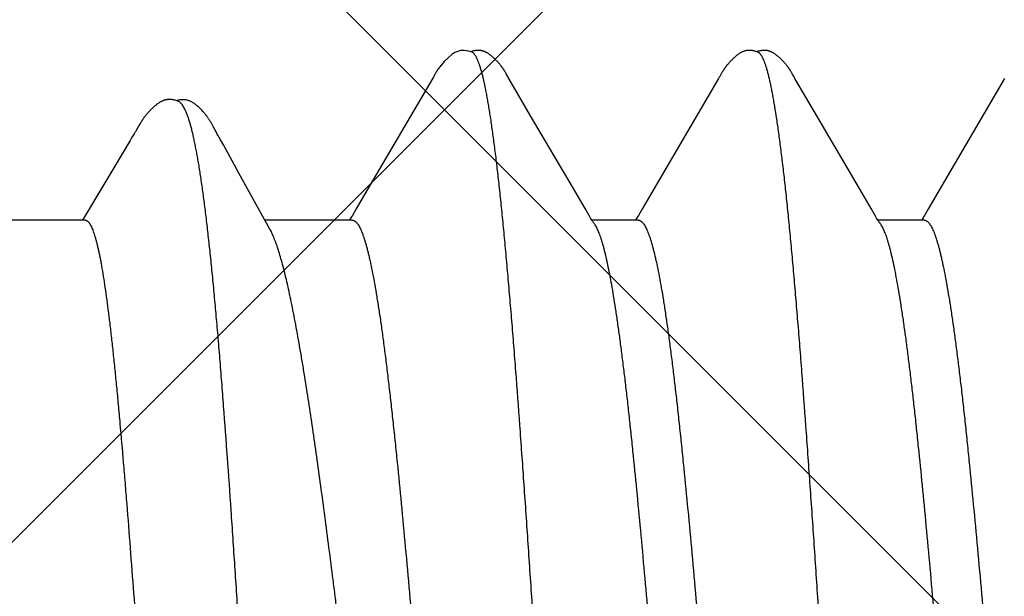
# Model space of a CAD drawing. Units: inches. Extents: x 95.5 to 112.5, y 44.6 to 54.
# Drawn here: x 108 to 108.2, y 48.7 to 48.8 of the extents above; entities that cross this region are included whole.
import ezdxf

# ---------------------------------------------------------------- set-up
doc = ezdxf.new("R2010")
doc.units = ezdxf.units.IN
doc.header["$MEASUREMENT"] = 0
for name, color, linetype, lineweight in [('DIMENSION', 9, 'Continuous', 0), ('HATCH', 8, 'Continuous', 0), ('SCREW', 9, 'Continuous', 0)]:
    doc.layers.add(name, color=color, linetype=linetype, lineweight=lineweight)
doc.layers.add('Fastener', color=9, linetype='Continuous')
doc.styles.add('BORDER', font='GOTHIC.TTF')
doc.dimstyles.new('aprop', dxfattribs={"dimtxt": 0.1, "dimasz": 0.09, "dimexe": 0.0625, "dimexo": 0.0625, "dimgap": 0.062, "dimtad": 1, "dimdec": 4, "dimzin": 3, "dimdsep": 46, "dimlunit": 4, "dimtxsty": 'BORDER', "dimblk": 'ARCHTICK', "dimcen": 0.09, "dimclrd": 256, "dimclre": 256, "dimclrt": 256, "dimazin": 0, "dimtfac": 1, "dimtdec": 4, "dimtix": 1, "dimtmove": 2, "dimatfit": 2, "dimldrblk": 'ARCHTICK', "dimfxl": 1, "dimfrac": 2, "dimtolj": 1, "dimtzin": 0, "dimlwd": -1, "dimlwe": -1, "dimarcsym": 0})

# ---------------------------------------------------------------- blocks, each defined once
blk = doc.blocks.new('0.25-14 x 1.125 HWH Steel Fastener')
at = {"layer": 'Fastener', "linetype": 'Continuous'}
for p, q in [((0.61998, -0.09271), (0.62542, -0.10253)), ((0.5056, -0.0943), (0.5137, -0.0943)), ((0.50582, -0.09471), (0.50593, -0.09453)), ((0.50593, -0.09453), (0.50603, -0.09437)), ((0.50603, -0.09437), (0.50608, -0.0943)), ((0.51329, -0.09372), (0.51334, -0.09377)), ((0.51334, -0.09377), (0.51343, -0.0939)), ((0.51343, -0.0939), (0.51352, -0.09403)), ((0.51352, -0.09403), (0.51362, -0.09417)), ((0.51362, -0.09417), (0.51372, -0.09432)), ((0.51372, -0.09432), (0.51382, -0.09449)), ((0.51382, -0.09449), (0.51393, -0.09467)), ((0.51393, -0.09467), (0.51406, -0.09488)), ((0.5556, -0.0943), (0.5637, -0.0943)), ((0.55583, -0.0947), (0.55594, -0.09452)), ((0.55594, -0.09452), (0.55604, -0.09437)), ((0.55604, -0.09437), (0.55608, -0.0943)), ((0.5633, -0.09372), (0.56334, -0.09377)), ((0.56334, -0.09377), (0.56343, -0.0939)), ((0.56343, -0.0939), (0.56352, -0.09403)), ((0.56352, -0.09403), (0.56362, -0.09417)), ((0.56362, -0.09417), (0.56372, -0.09432)), ((0.56372, -0.09432), (0.56382, -0.09448)), ((0.56382, -0.09448), (0.56393, -0.09466)), ((0.56393, -0.09466), (0.56406, -0.09487)), ((0.6056, -0.0943), (0.62086, -0.0943)), ((0.60583, -0.09469), (0.60594, -0.09452)), ((0.60594, -0.09452), (0.60604, -0.09436)), ((0.60604, -0.09436), (0.60608, -0.0943)), ((0.64442, -0.10824), (0.65276, -0.0943)), ((0.6523, -0.0943), (0.67988, -0.0943)), ((0.5038, -0.09815), (0.50487, -0.09634)), ((0.50487, -0.09634), (0.50557, -0.09513)), ((0.50557, -0.09513), (0.50571, -0.0949)), ((0.50571, -0.0949), (0.50582, -0.09471)), ((0.51406, -0.09488), (0.51421, -0.09513)), ((0.51421, -0.09513), (0.51491, -0.09634)), ((0.51491, -0.09634), (0.51695, -0.09981)), ((0.55381, -0.09813), (0.55488, -0.09633)), ((0.55488, -0.09633), (0.55558, -0.09512)), ((0.55558, -0.09512), (0.55571, -0.09489)), ((0.55571, -0.09489), (0.55583, -0.0947)), ((0.56406, -0.09487), (0.56421, -0.09512)), ((0.56421, -0.09512), (0.56491, -0.09634)), ((0.56491, -0.09634), (0.56695, -0.09981)), ((0.60361, -0.09848), (0.60489, -0.0963)), ((0.60489, -0.0963), (0.60558, -0.09511)), ((0.60558, -0.09511), (0.60572, -0.09488)), ((0.60572, -0.09488), (0.60583, -0.09469)), ((0.49155, -0.11908), (0.5038, -0.09815)), ((0.51695, -0.09981), (0.52441, -0.11256)), ((0.54155, -0.11907), (0.55381, -0.09813)), ((0.56695, -0.09981), (0.57441, -0.11256)), ((0.59152, -0.11913), (0.60361, -0.09848)), ((0.62542, -0.10253), (0.62813, -0.10744)), ((0.62813, -0.10744), (0.6283, -0.10776)), ((0.6283, -0.10776), (0.62863, -0.10835)), ((0.62863, -0.10835), (0.62908, -0.10913)), ((0.64417, -0.10867), (0.64442, -0.10824)), ((0.62908, -0.10913), (0.62919, -0.10933)), ((0.62919, -0.10933), (0.62927, -0.10949)), ((0.62927, -0.10949), (0.62934, -0.10961)), ((0.62934, -0.10961), (0.62941, -0.10974)), ((0.62941, -0.10974), (0.62958, -0.11005)), ((0.62958, -0.11005), (0.62986, -0.11058)), ((0.64301, -0.11061), (0.64337, -0.10998)), ((0.64337, -0.10998), (0.64344, -0.10986)), ((0.64344, -0.10986), (0.6435, -0.10975)), ((0.6435, -0.10975), (0.64359, -0.10961)), ((0.64359, -0.10961), (0.64372, -0.10939)), ((0.64372, -0.10939), (0.64417, -0.10867)), ((0.62986, -0.11058), (0.63002, -0.11089)), ((0.63002, -0.11089), (0.6301, -0.11103)), ((0.6301, -0.11103), (0.63017, -0.11114)), ((0.63017, -0.11114), (0.63022, -0.11125)), ((0.63022, -0.11125), (0.63028, -0.11134)), ((0.63028, -0.11134), (0.63033, -0.11144)), ((0.63033, -0.11144), (0.63038, -0.11152)), ((0.63038, -0.11152), (0.63043, -0.11161)), ((0.63043, -0.11161), (0.63048, -0.11169)), ((0.63048, -0.11169), (0.63054, -0.11177)), ((0.63054, -0.11177), (0.63059, -0.11186)), ((0.63059, -0.11186), (0.63065, -0.11195)), ((0.64222, -0.11191), (0.64226, -0.11185)), ((0.64226, -0.11185), (0.6423, -0.11179)), ((0.6423, -0.11179), (0.64234, -0.11173)), ((0.64234, -0.11173), (0.64238, -0.11166)), ((0.64238, -0.11166), (0.64243, -0.1116)), ((0.64243, -0.1116), (0.64247, -0.11153)), ((0.64247, -0.11153), (0.64251, -0.11146)), ((0.64251, -0.11146), (0.64255, -0.11139)), ((0.64255, -0.11139), (0.6426, -0.11132)), ((0.6426, -0.11132), (0.64264, -0.11125)), ((0.64264, -0.11125), (0.64269, -0.11117)), ((0.64269, -0.11117), (0.64279, -0.111)), ((0.64279, -0.111), (0.6429, -0.11082)), ((0.6429, -0.11082), (0.64301, -0.11061)), ((0.52441, -0.11256), (0.52822, -0.11909)), ((0.57441, -0.11256), (0.57822, -0.11909)), ((0.63065, -0.11195), (0.63071, -0.11203)), ((0.63071, -0.11203), (0.63077, -0.11213)), ((0.63077, -0.11213), (0.63083, -0.11222)), ((0.63083, -0.11222), (0.6309, -0.11231)), ((0.6309, -0.11231), (0.63097, -0.11241)), ((0.63097, -0.11241), (0.63104, -0.11251)), ((0.63104, -0.11251), (0.63112, -0.11261)), ((0.63112, -0.11261), (0.6312, -0.11272)), ((0.6312, -0.11272), (0.63129, -0.11283)), ((0.63129, -0.11283), (0.63138, -0.11294)), ((0.63138, -0.11294), (0.63148, -0.11305)), ((0.63148, -0.11305), (0.63159, -0.11318)), ((0.63159, -0.11318), (0.63171, -0.11331)), ((0.63171, -0.11331), (0.63183, -0.11344)), ((0.63183, -0.11344), (0.63197, -0.11359)), ((0.63197, -0.11359), (0.63213, -0.11375)), ((0.64079, -0.11362), (0.64089, -0.11352)), ((0.64089, -0.11352), (0.64099, -0.11342)), ((0.64099, -0.11342), (0.64108, -0.11332)), ((0.64108, -0.11332), (0.64117, -0.11323)), ((0.64117, -0.11323), (0.64125, -0.11314)), ((0.64125, -0.11314), (0.64133, -0.11305)), ((0.64133, -0.11305), (0.6414, -0.11296)), ((0.6414, -0.11296), (0.64148, -0.11288)), ((0.64148, -0.11288), (0.64154, -0.1128)), ((0.64154, -0.1128), (0.64161, -0.11272)), ((0.64161, -0.11272), (0.64167, -0.11265)), ((0.64167, -0.11265), (0.64173, -0.11257)), ((0.64173, -0.11257), (0.64179, -0.1125)), ((0.64179, -0.1125), (0.64184, -0.11243)), ((0.64184, -0.11243), (0.6419, -0.11236)), ((0.6419, -0.11236), (0.64195, -0.11229)), ((0.64195, -0.11229), (0.642, -0.11222)), ((0.642, -0.11222), (0.64204, -0.11216)), ((0.64204, -0.11216), (0.64209, -0.1121)), ((0.64209, -0.1121), (0.64213, -0.11203)), ((0.64213, -0.11203), (0.64218, -0.11197)), ((0.64218, -0.11197), (0.64222, -0.11191)), ((0.63213, -0.11375), (0.63231, -0.11391)), ((0.63231, -0.11391), (0.63249, -0.11409)), ((0.63249, -0.11409), (0.63266, -0.11424)), ((0.63266, -0.11424), (0.63281, -0.11436)), ((0.63281, -0.11436), (0.63294, -0.11448)), ((0.63294, -0.11448), (0.63307, -0.11458)), ((0.63307, -0.11458), (0.6332, -0.11467)), ((0.6332, -0.11467), (0.63332, -0.11475)), ((0.63332, -0.11475), (0.63345, -0.11483)), ((0.63345, -0.11483), (0.63357, -0.11491)), ((0.63357, -0.11491), (0.63369, -0.11497)), ((0.63369, -0.11497), (0.6338, -0.11503)), ((0.6338, -0.11503), (0.63392, -0.11509)), ((0.63392, -0.11509), (0.63404, -0.11514)), ((0.63404, -0.11514), (0.63416, -0.11518)), ((0.63416, -0.11518), (0.63428, -0.11522)), ((0.63428, -0.11522), (0.63441, -0.11526)), ((0.63441, -0.11526), (0.63454, -0.11529)), ((0.63454, -0.11529), (0.63468, -0.11532)), ((0.63468, -0.11532), (0.63483, -0.11533)), ((0.63548, -0.11534), (0.63566, -0.11532)), ((0.63566, -0.11532), (0.63584, -0.11529)), ((0.63584, -0.11529), (0.63602, -0.11525)), ((0.63595, -0.11503), (0.63605, -0.11508)), ((0.63602, -0.11525), (0.6362, -0.1152)), ((0.63605, -0.11508), (0.63617, -0.11512)), ((0.63617, -0.11512), (0.63629, -0.11517)), ((0.6362, -0.1152), (0.6363, -0.11517)), ((0.63629, -0.11517), (0.63641, -0.11521)), ((0.63641, -0.11521), (0.63653, -0.11525)), ((0.63653, -0.11525), (0.63665, -0.11528)), ((0.63665, -0.11528), (0.63678, -0.11531)), ((0.63678, -0.11531), (0.6369, -0.11533)), ((0.63812, -0.11533), (0.63822, -0.11532)), ((0.63822, -0.11532), (0.6383, -0.11529)), ((0.6383, -0.11529), (0.63839, -0.11527)), ((0.63839, -0.11527), (0.63847, -0.11525)), ((0.63847, -0.11525), (0.63856, -0.11522)), ((0.63856, -0.11522), (0.63864, -0.11519)), ((0.63864, -0.11519), (0.63872, -0.11515)), ((0.63872, -0.11515), (0.6388, -0.11512)), ((0.6388, -0.11512), (0.63889, -0.11508)), ((0.63889, -0.11508), (0.63897, -0.11504)), ((0.63897, -0.11504), (0.63905, -0.115)), ((0.63905, -0.115), (0.63913, -0.11496)), ((0.63913, -0.11496), (0.63921, -0.11491)), ((0.63921, -0.11491), (0.63929, -0.11486)), ((0.63929, -0.11486), (0.63937, -0.11481)), ((0.63937, -0.11481), (0.63946, -0.11475)), ((0.63946, -0.11475), (0.63954, -0.1147)), ((0.63954, -0.1147), (0.63963, -0.11463)), ((0.63963, -0.11463), (0.63971, -0.11457)), ((0.63971, -0.11457), (0.6398, -0.1145)), ((0.6398, -0.1145), (0.6399, -0.11443)), ((0.6399, -0.11443), (0.63999, -0.11435)), ((0.63999, -0.11435), (0.6401, -0.11426)), ((0.6401, -0.11426), (0.64021, -0.11416)), ((0.64021, -0.11416), (0.64034, -0.11405)), ((0.64034, -0.11405), (0.64046, -0.11394)), ((0.64046, -0.11394), (0.64057, -0.11383)), ((0.64057, -0.11383), (0.64068, -0.11372)), ((0.64068, -0.11372), (0.64079, -0.11362)), ((0.63483, -0.11533), (0.63498, -0.11535)), ((0.63498, -0.11535), (0.63514, -0.11535)), ((0.63514, -0.11535), (0.63531, -0.11535)), ((0.63531, -0.11535), (0.63548, -0.11534)), ((0.6369, -0.11533), (0.63702, -0.11535)), ((0.63702, -0.11535), (0.63715, -0.11537)), ((0.63715, -0.11537), (0.63727, -0.11538)), ((0.63727, -0.11538), (0.63738, -0.11539)), ((0.63738, -0.11539), (0.6375, -0.11539)), ((0.6375, -0.11539), (0.63761, -0.11539)), ((0.63761, -0.11539), (0.63772, -0.11539)), ((0.63772, -0.11539), (0.63783, -0.11538)), ((0.63783, -0.11538), (0.63793, -0.11537)), ((0.63793, -0.11537), (0.63803, -0.11535)), ((0.63803, -0.11535), (0.63812, -0.11533)), ((0.52822, -0.11909), (0.52827, -0.11918)), ((0.52827, -0.11918), (0.52836, -0.11933)), ((0.52836, -0.11933), (0.52843, -0.11946)), ((0.52843, -0.11946), (0.52861, -0.11977)), ((0.52861, -0.11977), (0.52868, -0.11991)), ((0.52868, -0.11991), (0.52875, -0.12003)), ((0.52875, -0.12003), (0.52882, -0.12014)), ((0.52882, -0.12014), (0.52888, -0.12024)), ((0.52888, -0.12024), (0.52893, -0.12033)), ((0.52893, -0.12033), (0.52896, -0.12038)), ((0.52896, -0.12038), (0.52899, -0.12043)), ((0.52899, -0.12043), (0.52902, -0.12048)), ((0.52902, -0.12048), (0.52905, -0.12053)), ((0.54072, -0.12051), (0.54075, -0.12046)), ((0.54075, -0.12046), (0.54078, -0.12041)), ((0.54078, -0.12041), (0.54081, -0.12036)), ((0.54081, -0.12036), (0.54086, -0.12027)), ((0.54086, -0.12027), (0.54092, -0.12018)), ((0.54092, -0.12018), (0.54098, -0.12008)), ((0.54098, -0.12008), (0.54104, -0.11997)), ((0.54104, -0.11997), (0.54111, -0.11985)), ((0.54111, -0.11985), (0.54135, -0.11942)), ((0.54135, -0.11942), (0.54143, -0.11928)), ((0.54143, -0.11928), (0.54155, -0.11907)), ((0.57822, -0.11909), (0.57832, -0.11926)), ((0.57832, -0.11926), (0.5784, -0.1194)), ((0.5784, -0.1194), (0.57861, -0.11977)), ((0.57861, -0.11977), (0.57868, -0.11991)), ((0.57868, -0.11991), (0.57875, -0.12003)), ((0.57875, -0.12003), (0.57882, -0.12014)), ((0.57882, -0.12014), (0.57887, -0.12024)), ((0.57887, -0.12024), (0.57893, -0.12033)), ((0.57893, -0.12033), (0.57896, -0.12038)), ((0.57896, -0.12038), (0.57899, -0.12043)), ((0.57899, -0.12043), (0.57902, -0.12048)), ((0.57902, -0.12048), (0.57905, -0.12053)), ((0.59073, -0.12049), (0.59076, -0.12044)), ((0.59076, -0.12044), (0.59079, -0.12039)), ((0.59079, -0.12039), (0.59082, -0.12034)), ((0.59082, -0.12034), (0.59085, -0.12029)), ((0.59085, -0.12029), (0.59091, -0.12019)), ((0.59091, -0.12019), (0.59097, -0.12009)), ((0.59097, -0.12009), (0.59103, -0.11998)), ((0.59103, -0.11998), (0.5911, -0.11987)), ((0.5911, -0.11987), (0.59134, -0.11945)), ((0.59134, -0.11945), (0.59141, -0.11932)), ((0.59141, -0.11932), (0.59152, -0.11913)), ((0.52905, -0.12053), (0.52909, -0.12058)), ((0.52909, -0.12058), (0.52912, -0.12062)), ((0.52912, -0.12062), (0.52915, -0.12067)), ((0.52915, -0.12067), (0.52918, -0.12072)), ((0.52918, -0.12072), (0.52921, -0.12077)), ((0.52921, -0.12077), (0.52925, -0.12082)), ((0.52925, -0.12082), (0.52928, -0.12087)), ((0.52928, -0.12087), (0.52931, -0.12092)), ((0.52931, -0.12092), (0.52935, -0.12097)), ((0.52935, -0.12097), (0.52939, -0.12102)), ((0.52939, -0.12102), (0.52942, -0.12107)), ((0.52942, -0.12107), (0.52946, -0.12112)), ((0.52946, -0.12112), (0.5295, -0.12117)), ((0.5295, -0.12117), (0.52954, -0.12122)), ((0.52954, -0.12122), (0.52959, -0.12128)), ((0.52959, -0.12128), (0.52963, -0.12134)), ((0.52963, -0.12134), (0.52968, -0.1214)), ((0.52968, -0.1214), (0.52974, -0.12147)), ((0.52974, -0.12147), (0.5298, -0.12154)), ((0.5298, -0.12154), (0.52987, -0.12162)), ((0.52987, -0.12162), (0.52994, -0.12171)), ((0.52994, -0.12171), (0.53003, -0.1218)), ((0.53003, -0.1218), (0.53012, -0.1219)), ((0.53012, -0.1219), (0.53022, -0.12201)), ((0.53022, -0.12201), (0.53032, -0.12212)), ((0.53032, -0.12212), (0.53043, -0.12223)), ((0.53927, -0.12229), (0.53937, -0.12219)), ((0.53937, -0.12219), (0.53947, -0.12208)), ((0.53947, -0.12208), (0.53957, -0.12198)), ((0.53957, -0.12198), (0.53967, -0.12187)), ((0.53967, -0.12187), (0.53976, -0.12177)), ((0.53976, -0.12177), (0.53984, -0.12168)), ((0.53984, -0.12168), (0.53991, -0.1216)), ((0.53991, -0.1216), (0.53997, -0.12153)), ((0.53997, -0.12153), (0.54003, -0.12146)), ((0.54003, -0.12146), (0.54009, -0.12139)), ((0.54009, -0.12139), (0.54014, -0.12133)), ((0.54014, -0.12133), (0.54018, -0.12127)), ((0.54018, -0.12127), (0.54023, -0.12121)), ((0.54023, -0.12121), (0.54027, -0.12116)), ((0.54027, -0.12116), (0.54031, -0.12111)), ((0.54031, -0.12111), (0.54035, -0.12105)), ((0.54035, -0.12105), (0.54038, -0.121)), ((0.54038, -0.121), (0.54042, -0.12095)), ((0.54042, -0.12095), (0.54046, -0.1209)), ((0.54046, -0.1209), (0.54049, -0.12085)), ((0.54049, -0.12085), (0.54053, -0.1208)), ((0.54053, -0.1208), (0.54056, -0.12075)), ((0.54056, -0.12075), (0.54059, -0.1207)), ((0.54059, -0.1207), (0.54063, -0.12065)), ((0.54063, -0.12065), (0.54066, -0.1206)), ((0.54066, -0.1206), (0.54069, -0.12055)), ((0.54069, -0.12055), (0.54072, -0.12051)), ((0.57905, -0.12053), (0.57909, -0.12058)), ((0.57909, -0.12058), (0.57912, -0.12062)), ((0.57912, -0.12062), (0.57915, -0.12067)), ((0.57915, -0.12067), (0.57918, -0.12072)), ((0.57918, -0.12072), (0.57921, -0.12077)), ((0.57921, -0.12077), (0.57925, -0.12082)), ((0.57925, -0.12082), (0.57928, -0.12087)), ((0.57928, -0.12087), (0.57931, -0.12091)), ((0.57931, -0.12091), (0.57935, -0.12096)), ((0.57935, -0.12096), (0.57938, -0.12101)), ((0.57938, -0.12101), (0.57942, -0.12106)), ((0.57942, -0.12106), (0.57946, -0.12112)), ((0.57946, -0.12112), (0.5795, -0.12117)), ((0.5795, -0.12117), (0.57954, -0.12122)), ((0.57954, -0.12122), (0.57958, -0.12128)), ((0.57958, -0.12128), (0.57963, -0.12134)), ((0.57963, -0.12134), (0.57968, -0.1214)), ((0.57968, -0.1214), (0.57974, -0.12147)), ((0.57974, -0.12147), (0.5798, -0.12154)), ((0.5798, -0.12154), (0.57987, -0.12162)), ((0.57987, -0.12162), (0.57994, -0.1217)), ((0.57994, -0.1217), (0.58002, -0.1218)), ((0.58002, -0.1218), (0.58012, -0.1219)), ((0.58012, -0.1219), (0.58022, -0.12201)), ((0.58022, -0.12201), (0.58032, -0.12212)), ((0.58032, -0.12212), (0.58043, -0.12222)), ((0.58886, -0.12268), (0.58951, -0.12204)), ((0.58951, -0.12204), (0.59002, -0.12147)), ((0.59002, -0.12147), (0.59034, -0.12106)), ((0.59034, -0.12106), (0.59048, -0.12086)), ((0.59049, -0.12085), (0.59052, -0.1208)), ((0.59052, -0.1208), (0.59056, -0.12075)), ((0.59056, -0.12075), (0.59059, -0.1207)), ((0.59059, -0.1207), (0.59063, -0.12065)), ((0.59063, -0.12065), (0.59066, -0.12059)), ((0.59066, -0.12059), (0.59069, -0.12054)), ((0.59069, -0.12054), (0.59073, -0.12049)), ((0.53043, -0.12223), (0.53053, -0.12233)), ((0.53053, -0.12233), (0.53064, -0.12244)), ((0.53064, -0.12244), (0.53075, -0.12254)), ((0.53075, -0.12254), (0.53086, -0.12265)), ((0.53086, -0.12265), (0.53098, -0.12275)), ((0.53098, -0.12275), (0.53109, -0.12285)), ((0.53109, -0.12285), (0.53121, -0.12295)), ((0.53121, -0.12295), (0.53132, -0.12304)), ((0.53132, -0.12304), (0.53144, -0.12314)), ((0.53144, -0.12314), (0.53155, -0.12322)), ((0.53155, -0.12322), (0.53165, -0.12329)), ((0.53165, -0.12329), (0.53174, -0.12336)), ((0.53174, -0.12336), (0.53183, -0.12342)), ((0.53183, -0.12342), (0.53192, -0.12348)), ((0.53192, -0.12348), (0.53201, -0.12353)), ((0.53201, -0.12353), (0.53209, -0.12358)), ((0.53209, -0.12358), (0.53217, -0.12362)), ((0.53217, -0.12362), (0.53226, -0.12366)), ((0.53226, -0.12366), (0.53234, -0.1237)), ((0.53234, -0.1237), (0.53242, -0.12374)), ((0.53242, -0.12374), (0.5325, -0.12378)), ((0.5325, -0.12378), (0.53259, -0.12381)), ((0.53259, -0.12381), (0.53267, -0.12384)), ((0.53267, -0.12384), (0.53275, -0.12386)), ((0.53275, -0.12386), (0.53284, -0.12389)), ((0.53284, -0.12389), (0.53293, -0.12391)), ((0.53293, -0.12391), (0.53302, -0.12393)), ((0.53302, -0.12393), (0.53311, -0.12394)), ((0.53405, -0.12394), (0.53419, -0.12392)), ((0.53419, -0.12392), (0.53434, -0.1239)), ((0.53434, -0.1239), (0.53448, -0.12386)), ((0.53448, -0.12386), (0.53462, -0.12383)), ((0.53462, -0.12383), (0.53475, -0.12379)), ((0.53465, -0.12366), (0.53473, -0.12369)), ((0.53473, -0.12369), (0.53483, -0.12373)), ((0.53475, -0.12379), (0.53487, -0.12375)), ((0.53483, -0.12373), (0.53495, -0.12377)), ((0.53487, -0.12375), (0.53488, -0.12375)), ((0.53495, -0.12377), (0.53508, -0.12381)), ((0.53508, -0.12381), (0.53522, -0.12385)), ((0.53522, -0.12385), (0.53537, -0.12388)), ((0.53537, -0.12388), (0.53551, -0.12391)), ((0.53551, -0.12391), (0.53565, -0.12394)), ((0.53668, -0.12394), (0.53677, -0.12392)), ((0.53677, -0.12392), (0.53686, -0.1239)), ((0.53686, -0.1239), (0.53694, -0.12388)), ((0.53694, -0.12388), (0.53702, -0.12386)), ((0.53702, -0.12386), (0.53711, -0.12383)), ((0.53711, -0.12383), (0.53719, -0.1238)), ((0.53719, -0.1238), (0.53727, -0.12377)), ((0.53727, -0.12377), (0.53735, -0.12374)), ((0.53735, -0.12374), (0.53743, -0.1237)), ((0.53743, -0.1237), (0.53751, -0.12366)), ((0.53751, -0.12366), (0.53759, -0.12362)), ((0.53759, -0.12362), (0.53767, -0.12358)), ((0.53767, -0.12358), (0.53775, -0.12353)), ((0.53775, -0.12353), (0.53783, -0.12348)), ((0.53783, -0.12348), (0.53791, -0.12343)), ((0.53791, -0.12343), (0.538, -0.12337)), ((0.538, -0.12337), (0.53809, -0.1233)), ((0.53809, -0.1233), (0.53819, -0.12323)), ((0.53819, -0.12323), (0.53829, -0.12315)), ((0.53829, -0.12315), (0.53841, -0.12306)), ((0.53841, -0.12306), (0.53852, -0.12297)), ((0.53852, -0.12297), (0.53863, -0.12288)), ((0.53863, -0.12288), (0.53874, -0.12279)), ((0.53874, -0.12279), (0.53884, -0.12269)), ((0.53884, -0.12269), (0.53895, -0.12259)), ((0.53895, -0.12259), (0.53906, -0.12249)), ((0.53906, -0.12249), (0.53916, -0.12239)), ((0.53916, -0.12239), (0.53927, -0.12229)), ((0.58043, -0.12222), (0.58053, -0.12233)), ((0.58053, -0.12233), (0.58064, -0.12244)), ((0.58064, -0.12244), (0.58075, -0.12254)), ((0.58075, -0.12254), (0.58086, -0.12264)), ((0.58086, -0.12264), (0.58098, -0.12275)), ((0.58098, -0.12275), (0.58109, -0.12285)), ((0.58109, -0.12285), (0.58121, -0.12295)), ((0.58121, -0.12295), (0.58132, -0.12304)), ((0.58132, -0.12304), (0.58144, -0.12313)), ((0.58144, -0.12313), (0.58155, -0.12322)), ((0.58155, -0.12322), (0.58165, -0.12329)), ((0.58165, -0.12329), (0.58174, -0.12336)), ((0.58174, -0.12336), (0.58183, -0.12342)), ((0.58183, -0.12342), (0.58192, -0.12348)), ((0.58192, -0.12348), (0.58201, -0.12353)), ((0.58201, -0.12353), (0.58209, -0.12358)), ((0.58209, -0.12358), (0.58217, -0.12362)), ((0.58217, -0.12362), (0.58226, -0.12366)), ((0.58226, -0.12366), (0.58234, -0.1237)), ((0.58234, -0.1237), (0.58242, -0.12374)), ((0.58242, -0.12374), (0.5825, -0.12378)), ((0.5825, -0.12378), (0.58259, -0.12381)), ((0.58259, -0.12381), (0.58267, -0.12384)), ((0.58267, -0.12384), (0.58275, -0.12386)), ((0.58275, -0.12386), (0.58284, -0.12389)), ((0.58284, -0.12389), (0.58293, -0.12391)), ((0.58293, -0.12391), (0.58302, -0.12393)), ((0.58302, -0.12393), (0.58311, -0.12394)), ((0.58405, -0.12394), (0.58419, -0.12392)), ((0.58419, -0.12392), (0.58434, -0.1239)), ((0.58434, -0.1239), (0.58448, -0.12386)), ((0.58448, -0.12386), (0.58462, -0.12383)), ((0.58462, -0.12383), (0.58475, -0.12379)), ((0.58465, -0.12366), (0.58523, -0.12385)), ((0.58475, -0.12379), (0.58487, -0.12375)), ((0.58487, -0.12375), (0.5849, -0.12374)), ((0.58523, -0.12385), (0.58604, -0.12397)), ((0.58667, -0.12394), (0.58717, -0.12381)), ((0.58717, -0.12381), (0.58766, -0.12358)), ((0.58766, -0.12358), (0.58819, -0.12323)), ((0.58819, -0.12323), (0.58886, -0.12268)), ((0.53311, -0.12394), (0.5332, -0.12395)), ((0.5332, -0.12395), (0.53331, -0.12397)), ((0.53331, -0.12397), (0.53342, -0.12397)), ((0.53342, -0.12397), (0.53353, -0.12398)), ((0.53353, -0.12398), (0.53365, -0.12397)), ((0.53365, -0.12397), (0.53378, -0.12397)), ((0.53378, -0.12397), (0.53392, -0.12396)), ((0.53392, -0.12396), (0.53405, -0.12394)), ((0.53565, -0.12394), (0.53579, -0.12395)), ((0.53579, -0.12395), (0.53592, -0.12397)), ((0.53592, -0.12397), (0.53605, -0.12397)), ((0.53605, -0.12397), (0.53617, -0.12398)), ((0.53617, -0.12398), (0.53629, -0.12398)), ((0.53629, -0.12398), (0.5364, -0.12397)), ((0.5364, -0.12397), (0.5365, -0.12396)), ((0.5365, -0.12396), (0.53659, -0.12395)), ((0.53659, -0.12395), (0.53668, -0.12394)), ((0.58311, -0.12394), (0.5832, -0.12395)), ((0.5832, -0.12395), (0.58331, -0.12397)), ((0.58331, -0.12397), (0.58341, -0.12397)), ((0.58341, -0.12397), (0.58353, -0.12398)), ((0.58353, -0.12398), (0.58365, -0.12397)), ((0.58365, -0.12397), (0.58378, -0.12397)), ((0.58378, -0.12397), (0.58392, -0.12396)), ((0.58392, -0.12396), (0.58405, -0.12394)), ((0.58604, -0.12397), (0.58667, -0.12394))]:
    blk.add_line(p, q, dxfattribs=at)
for points, knots in [([(0.51211, 0.11885), (0.51217, 0.11859), (0.51229, 0.11805), (0.51247, 0.11721), (0.51264, 0.11631), (0.51282, 0.11536), (0.51299, 0.11434), (0.51323, 0.11288), (0.51353, 0.11092), (0.51388, 0.1084), (0.51423, 0.10566), (0.51458, 0.10272), (0.51493, 0.09957), (0.51528, 0.09624), (0.51564, 0.09271), (0.51599, 0.08901), (0.51634, 0.08512), (0.51669, 0.08106), (0.51704, 0.07683), (0.5174, 0.07244), (0.51788, 0.0663), (0.51847, 0.05833), (0.51918, 0.04847), (0.51988, 0.03825), (0.52058, 0.02775), (0.52128, 0.01701), (0.52186, 0.00796), (0.52233, 0.00068), (0.52268, -0.00479), (0.52303, -0.01023), (0.52338, -0.01566), (0.52374, -0.02105), (0.5242, -0.02815), (0.52478, -0.03687), (0.52548, -0.04711), (0.52618, -0.05698), (0.52677, -0.06494), (0.52724, -0.07107), (0.5276, -0.07547), (0.52795, -0.07973), (0.5283, -0.08383), (0.52865, -0.08777), (0.529, -0.09152), (0.52935, -0.0951), (0.5297, -0.09849), (0.53005, -0.1017), (0.53035, -0.10425), (0.53059, -0.10619), (0.53076, -0.10757), (0.53094, -0.1089), (0.53117, -0.11057), (0.53146, -0.11252), (0.53176, -0.11438), (0.532, -0.11575), (0.53218, -0.11669), (0.53236, -0.11757), (0.53253, -0.11839), (0.53271, -0.11916), (0.53288, -0.11986), (0.53306, -0.12051), (0.53323, -0.1211), (0.53341, -0.12162), (0.53358, -0.12209), (0.53373, -0.12244), (0.53385, -0.12269), (0.53394, -0.12286), (0.53403, -0.12301), (0.53412, -0.12315), (0.53421, -0.12327), (0.53429, -0.12338), (0.53438, -0.12347), (0.53449, -0.12357), (0.53459, -0.12363), (0.53465, -0.12366)], [0, 0, 0, 0, 0.003293, 0.006817, 0.010571, 0.014554, 0.018765, 0.023203, 0.03275, 0.043186, 0.054493, 0.06665, 0.079629, 0.09339, 0.107904, 0.123161, 0.139158, 0.155874, 0.173285, 0.191352, 0.210026, 0.248963, 0.289608, 0.331606, 0.374841, 0.419082, 0.463891, 0.486359, 0.5088, 0.531179, 0.553463, 0.575619, 0.597612, 0.640948, 0.683113, 0.723751, 0.762589, 0.781258, 0.799376, 0.816896, 0.833775, 0.84997, 0.865446, 0.880182, 0.89416, 0.907372, 0.91981, 0.925729, 0.931442, 0.936946, 0.942235, 0.952153, 0.961166, 0.965326, 0.969251, 0.972941, 0.976394, 0.97961, 0.982589, 0.985333, 0.987842, 0.990119, 0.992165, 0.993985, 0.994812, 0.995584, 0.996303, 0.99697, 0.997586, 0.998153, 0.998674, 0.999153, 1, 1, 1, 1]), ([(0.56211, 0.11885), (0.56217, 0.11859), (0.56229, 0.11805), (0.56247, 0.11721), (0.56264, 0.11631), (0.56282, 0.11536), (0.56299, 0.11434), (0.56323, 0.11288), (0.56353, 0.11092), (0.56388, 0.10839), (0.56423, 0.10564), (0.56459, 0.10268), (0.56494, 0.09952), (0.56529, 0.09618), (0.56564, 0.09264), (0.56599, 0.08893), (0.56635, 0.08505), (0.5667, 0.081), (0.56717, 0.07529), (0.56777, 0.06779), (0.56847, 0.05841), (0.56917, 0.04856), (0.56987, 0.03833), (0.57057, 0.02779), (0.57128, 0.01705), (0.57186, 0.00801), (0.57233, 0.00074), (0.57268, -0.00472), (0.57303, -0.01017), (0.57338, -0.01561), (0.57373, -0.02103), (0.5742, -0.02819), (0.57479, -0.03697), (0.57549, -0.04725), (0.57619, -0.05714), (0.57678, -0.06509), (0.57725, -0.07122), (0.57761, -0.07561), (0.57796, -0.07985), (0.57831, -0.08394), (0.57866, -0.08787), (0.57901, -0.09163), (0.57936, -0.09521), (0.57971, -0.09861), (0.58006, -0.10181), (0.58036, -0.10435), (0.5806, -0.10628), (0.58078, -0.10766), (0.58095, -0.10898), (0.58118, -0.11063), (0.58141, -0.11222), (0.58165, -0.11372), (0.58183, -0.11477), (0.58201, -0.11576), (0.58218, -0.1167), (0.58236, -0.11758), (0.58253, -0.1184), (0.58271, -0.11916), (0.58288, -0.11986), (0.58306, -0.12051), (0.58323, -0.1211), (0.58341, -0.12163), (0.58358, -0.12209), (0.58373, -0.12245), (0.58386, -0.1227), (0.58394, -0.12286), (0.58403, -0.12301), (0.58412, -0.12315), (0.58421, -0.12327), (0.58429, -0.12338), (0.58438, -0.12347), (0.58449, -0.12357), (0.58459, -0.12363), (0.58465, -0.12366)], [0, 0, 0, 0, 0.003294, 0.006817, 0.010569, 0.01455, 0.018758, 0.023194, 0.03275, 0.04322, 0.054584, 0.066804, 0.079839, 0.09365, 0.108201, 0.123483, 0.139483, 0.156165, 0.17348, 0.209918, 0.2486, 0.289155, 0.331253, 0.374704, 0.419001, 0.463678, 0.48608, 0.508499, 0.530905, 0.553264, 0.575542, 0.597704, 0.641407, 0.683772, 0.724409, 0.763223, 0.781857, 0.799923, 0.817385, 0.834216, 0.850393, 0.865885, 0.880647, 0.894635, 0.907831, 0.920225, 0.926114, 0.931793, 0.937257, 0.942504, 0.952335, 0.956916, 0.961271, 0.965398, 0.969297, 0.972968, 0.976408, 0.979619, 0.982597, 0.985343, 0.987855, 0.990133, 0.992179, 0.993997, 0.994823, 0.995593, 0.996311, 0.996976, 0.99759, 0.998156, 0.998677, 0.999154, 1, 1, 1, 1]), ([(0.61228, 0.11819), (0.61236, 0.11792), (0.61253, 0.11738), (0.61277, 0.11653), (0.613, 0.11562), (0.61324, 0.11465), (0.61348, 0.11364), (0.61371, 0.11256), (0.61394, 0.11143), (0.61425, 0.10982), (0.61463, 0.10767), (0.61508, 0.10493), (0.61551, 0.10199), (0.61594, 0.09885), (0.61637, 0.09553), (0.61678, 0.09202), (0.6172, 0.08833), (0.6176, 0.08448), (0.618, 0.08047), (0.6184, 0.0763), (0.61878, 0.072), (0.61917, 0.06757), (0.61955, 0.06301), (0.61992, 0.05833), (0.62029, 0.05355), (0.62066, 0.04867), (0.62102, 0.04371), (0.6215, 0.03696), (0.62209, 0.02837), (0.62266, 0.01972), (0.62312, 0.01274), (0.62346, 0.00748), (0.62379, 0.00223), (0.62413, -0.00302), (0.62446, -0.00825), (0.6249, -0.01516), (0.62545, -0.02368), (0.6261, -0.0337), (0.62675, -0.04341), (0.6274, -0.05273), (0.62796, -0.06022), (0.6284, -0.06598), (0.62873, -0.0701), (0.62906, -0.07408), (0.6294, -0.07791), (0.62973, -0.08157), (0.63007, -0.08507), (0.63041, -0.0884), (0.63075, -0.09154), (0.63109, -0.09452), (0.63138, -0.09688), (0.63162, -0.09868), (0.6318, -0.09996), (0.63198, -0.10119), (0.63216, -0.10237), (0.63234, -0.1035), (0.63252, -0.10459), (0.6327, -0.10562), (0.63288, -0.1066), (0.63306, -0.10752), (0.63325, -0.1084), (0.63343, -0.10922), (0.63362, -0.10999), (0.6338, -0.1107), (0.63399, -0.11136), (0.63418, -0.11197), (0.63437, -0.11252), (0.63456, -0.11302), (0.63475, -0.11347), (0.63495, -0.11386), (0.63511, -0.11415), (0.63525, -0.11436), (0.63535, -0.1145), (0.63545, -0.11462), (0.63555, -0.11473), (0.63565, -0.11482), (0.63578, -0.11493), (0.63588, -0.115), (0.63595, -0.11503)], [0, 0, 0, 0, 0.003534, 0.007298, 0.011291, 0.015513, 0.019964, 0.024642, 0.029546, 0.034675, 0.045602, 0.057408, 0.070068, 0.083557, 0.097837, 0.112873, 0.12865, 0.145149, 0.162327, 0.180132, 0.198524, 0.217474, 0.236952, 0.25693, 0.277362, 0.298166, 0.319324, 0.340815, 0.384637, 0.429139, 0.451516, 0.473933, 0.496349, 0.518726, 0.541026, 0.563211, 0.607091, 0.649997, 0.691485, 0.7313, 0.769215, 0.787386, 0.80499, 0.821987, 0.838339, 0.85401, 0.868967, 0.883194, 0.896675, 0.909402, 0.921371, 0.927066, 0.932563, 0.937858, 0.942948, 0.94783, 0.952501, 0.956957, 0.961196, 0.965215, 0.969014, 0.972593, 0.975952, 0.979092, 0.982012, 0.984716, 0.987204, 0.98948, 0.991547, 0.99341, 0.995075, 0.995835, 0.99655, 0.997221, 0.99785, 0.998439, 0.998991, 1, 1, 1, 1]), ([(0.5056, -0.0943), (0.50557, -0.0943), (0.50551, -0.09429), (0.50542, -0.09428), (0.50533, -0.09425), (0.50524, -0.0942), (0.50515, -0.09415), (0.50506, -0.09408), (0.50497, -0.094), (0.50488, -0.09391), (0.50479, -0.09381), (0.50467, -0.09365), (0.50452, -0.09343), (0.50434, -0.09312), (0.50416, -0.09276), (0.50398, -0.09236), (0.50381, -0.09191), (0.50363, -0.09142), (0.50345, -0.09088), (0.50327, -0.09029), (0.50309, -0.08965), (0.50292, -0.08898), (0.50274, -0.08825), (0.50256, -0.08749), (0.50232, -0.08638), (0.50201, -0.08489), (0.50166, -0.08296), (0.5013, -0.08087), (0.50094, -0.07862), (0.50059, -0.07621), (0.50023, -0.07364), (0.49987, -0.07092), (0.49952, -0.06805), (0.49916, -0.06505), (0.4988, -0.06191), (0.49844, -0.05866), (0.49809, -0.05529), (0.49761, -0.0506), (0.49701, -0.04448), (0.49629, -0.03687), (0.49558, -0.02893), (0.49487, -0.02075), (0.49391, -0.00962), (0.49297, 0.00159), (0.49202, 0.01278), (0.49131, 0.02108), (0.4906, 0.0292), (0.48989, 0.0371), (0.48929, 0.0435), (0.48881, 0.04845), (0.48845, 0.05203), (0.4881, 0.0555), (0.48774, 0.05886), (0.48738, 0.0621), (0.48703, 0.06522), (0.48667, 0.06821), (0.48632, 0.07105), (0.48596, 0.07375), (0.4856, 0.0763), (0.48525, 0.0787), (0.48489, 0.08095), (0.48454, 0.08303), (0.48423, 0.08466), (0.48399, 0.08589), (0.48381, 0.08674), (0.48363, 0.08754), (0.48346, 0.08831), (0.48328, 0.08902), (0.4831, 0.0897), (0.48292, 0.09032), (0.4828, 0.09072), (0.48274, 0.09092)], [0, 0, 0, 0, 0.00048, 0.000968, 0.001473, 0.002001, 0.00256, 0.003154, 0.003788, 0.004465, 0.005188, 0.005959, 0.007651, 0.009553, 0.011673, 0.014018, 0.016593, 0.019403, 0.022447, 0.025726, 0.029237, 0.032978, 0.036947, 0.041145, 0.045571, 0.055111, 0.065562, 0.076894, 0.089077, 0.102095, 0.115938, 0.130587, 0.14602, 0.162197, 0.179053, 0.196534, 0.21461, 0.233253, 0.272135, 0.313026, 0.355723, 0.399709, 0.444452, 0.534725, 0.579798, 0.624323, 0.66802, 0.710451, 0.751231, 0.770957, 0.790171, 0.808807, 0.82684, 0.844262, 0.861035, 0.877102, 0.892417, 0.906961, 0.920717, 0.933671, 0.945806, 0.957098, 0.967517, 0.97239, 0.977035, 0.98145, 0.98563, 0.989575, 0.993285, 0.99676, 1, 1, 1, 1]), ([(0.49161, 0.08993), (0.49167, 0.08973), (0.49178, 0.0893), (0.49195, 0.08864), (0.49212, 0.08794), (0.49235, 0.08693), (0.49264, 0.08556), (0.49297, 0.0838), (0.49331, 0.08189), (0.49365, 0.07984), (0.49399, 0.07763), (0.49432, 0.07529), (0.49466, 0.07281), (0.495, 0.07019), (0.49534, 0.06746), (0.49568, 0.0646), (0.49601, 0.06161), (0.49635, 0.05851), (0.49669, 0.05529), (0.49716, 0.05079), (0.49773, 0.04496), (0.49841, 0.03774), (0.49908, 0.03027), (0.49976, 0.02259), (0.50043, 0.01475), (0.50133, 0.00412), (0.50223, -0.00653), (0.50313, -0.01711), (0.5038, -0.0249), (0.50447, -0.0325), (0.50515, -0.03987), (0.50582, -0.04696), (0.50639, -0.05266), (0.50685, -0.05704), (0.50718, -0.06018), (0.50752, -0.06322), (0.50786, -0.06613), (0.5082, -0.06893), (0.50854, -0.07159), (0.50887, -0.07413), (0.50921, -0.07653), (0.50955, -0.0788), (0.50989, -0.08093), (0.51022, -0.08292), (0.51056, -0.08476), (0.5109, -0.08645), (0.51119, -0.08775), (0.51143, -0.08872), (0.5116, -0.08938), (0.51177, -0.09), (0.51194, -0.09058), (0.5121, -0.09112), (0.51227, -0.09162), (0.51244, -0.09207), (0.51261, -0.09248), (0.51278, -0.09285), (0.51295, -0.09318), (0.51312, -0.09347), (0.51324, -0.09364), (0.5133, -0.09372)], [0, 0, 0, 0, 0.003469, 0.007151, 0.011044, 0.015148, 0.023988, 0.033653, 0.044119, 0.055372, 0.067411, 0.080225, 0.093767, 0.107987, 0.122873, 0.138428, 0.154649, 0.171519, 0.18901, 0.207072, 0.244699, 0.28397, 0.32453, 0.366175, 0.408773, 0.452067, 0.538893, 0.581855, 0.624133, 0.665433, 0.705511, 0.744022, 0.780688, 0.798304, 0.815386, 0.83188, 0.847744, 0.862945, 0.87746, 0.891278, 0.904388, 0.916777, 0.928431, 0.939326, 0.949435, 0.958734, 0.967198, 0.971111, 0.974809, 0.97829, 0.981553, 0.984598, 0.987425, 0.990037, 0.992437, 0.994628, 0.996615, 0.998403, 1, 1, 1, 1]), ([(0.5556, -0.0943), (0.55557, -0.0943), (0.55551, -0.09429), (0.55542, -0.09428), (0.55533, -0.09425), (0.55524, -0.0942), (0.55515, -0.09415), (0.55503, -0.09406), (0.55488, -0.09391), (0.5547, -0.0937), (0.55452, -0.09343), (0.55434, -0.09313), (0.55417, -0.09277), (0.55399, -0.09237), (0.55381, -0.09192), (0.55363, -0.09143), (0.55345, -0.09089), (0.55328, -0.0903), (0.5531, -0.08967), (0.55292, -0.08899), (0.55274, -0.08827), (0.55256, -0.08749), (0.55231, -0.08638), (0.55201, -0.08487), (0.55165, -0.08294), (0.55129, -0.08084), (0.55094, -0.07858), (0.55058, -0.07616), (0.55023, -0.0736), (0.54987, -0.07089), (0.54951, -0.06804), (0.54916, -0.06506), (0.5488, -0.06193), (0.54845, -0.05868), (0.54809, -0.05532), (0.54761, -0.05062), (0.54701, -0.0445), (0.5463, -0.03692), (0.54559, -0.02904), (0.54488, -0.02092), (0.54393, -0.00983), (0.54299, 0.00137), (0.54204, 0.01258), (0.54133, 0.02089), (0.54062, 0.02902), (0.54002, 0.03566), (0.53954, 0.04084), (0.53918, 0.04462), (0.53882, 0.04832), (0.53846, 0.05193), (0.5381, 0.05543), (0.53774, 0.05882), (0.53739, 0.06208), (0.53703, 0.06521), (0.53667, 0.0682), (0.53632, 0.07105), (0.53596, 0.07375), (0.5356, 0.07631), (0.53525, 0.07872), (0.53489, 0.08096), (0.53454, 0.08304), (0.53418, 0.08496), (0.53388, 0.08644), (0.53363, 0.08755), (0.53346, 0.08831), (0.53328, 0.08902), (0.5331, 0.0897), (0.53292, 0.09032), (0.5328, 0.09072), (0.53274, 0.09092)], [0, 0, 0, 0, 0.000478, 0.000964, 0.001467, 0.001993, 0.00255, 0.003142, 0.004447, 0.005934, 0.007619, 0.009515, 0.011628, 0.013966, 0.016532, 0.01933, 0.022363, 0.025633, 0.029142, 0.032892, 0.03688, 0.041106, 0.045567, 0.055182, 0.065698, 0.077086, 0.089312, 0.102346, 0.116161, 0.130741, 0.14607, 0.162135, 0.17892, 0.196386, 0.214489, 0.233169, 0.272039, 0.312815, 0.35519, 0.398762, 0.443244, 0.533505, 0.578737, 0.623406, 0.667038, 0.709421, 0.730098, 0.750389, 0.770248, 0.789619, 0.808441, 0.82665, 0.844189, 0.861007, 0.87708, 0.892393, 0.906947, 0.920745, 0.933746, 0.945894, 0.957161, 0.967548, 0.977046, 0.981454, 0.98563, 0.989573, 0.993282, 0.996758, 1, 1, 1, 1]), ([(0.54161, 0.08993), (0.54167, 0.08973), (0.54178, 0.0893), (0.54195, 0.08864), (0.54212, 0.08794), (0.54235, 0.08693), (0.54264, 0.08556), (0.54297, 0.0838), (0.54331, 0.08189), (0.54365, 0.07982), (0.54399, 0.07761), (0.54433, 0.07525), (0.54467, 0.07276), (0.54501, 0.07014), (0.54534, 0.0674), (0.54568, 0.06454), (0.54602, 0.06156), (0.54648, 0.05737), (0.54693, 0.05304), (0.54737, 0.04858), (0.54783, 0.04388), (0.5484, 0.03781), (0.54907, 0.03034), (0.54975, 0.02264), (0.55043, 0.01478), (0.5511, 0.00682), (0.55178, -0.00117), (0.55245, -0.00916), (0.55313, -0.01709), (0.5538, -0.02493), (0.55448, -0.03258), (0.55516, -0.03998), (0.55583, -0.04707), (0.5564, -0.05276), (0.55686, -0.05714), (0.55719, -0.06027), (0.55753, -0.0633), (0.55787, -0.06621), (0.55821, -0.069), (0.55855, -0.07167), (0.55888, -0.07421), (0.55922, -0.07661), (0.55956, -0.07888), (0.5599, -0.081), (0.56023, -0.08298), (0.56057, -0.0848), (0.56086, -0.08623), (0.56109, -0.08729), (0.56126, -0.08803), (0.56143, -0.08873), (0.5616, -0.08939), (0.56177, -0.09001), (0.56194, -0.09058), (0.5621, -0.09112), (0.56227, -0.09162), (0.56244, -0.09207), (0.56261, -0.09248), (0.56278, -0.09285), (0.56295, -0.09318), (0.56312, -0.09347), (0.56324, -0.09364), (0.5633, -0.09372)], [0, 0, 0, 0, 0.003469, 0.007151, 0.011045, 0.015148, 0.023979, 0.03364, 0.044135, 0.055451, 0.06756, 0.08043, 0.094014, 0.108268, 0.12318, 0.138755, 0.154973, 0.171781, 0.207037, 0.225464, 0.244385, 0.28351, 0.324081, 0.365911, 0.408683, 0.451905, 0.495277, 0.538583, 0.581701, 0.624306, 0.665943, 0.706148, 0.74462, 0.781275, 0.798856, 0.815884, 0.832314, 0.848125, 0.863315, 0.877859, 0.89171, 0.904825, 0.917192, 0.928803, 0.93964, 0.949678, 0.958899, 0.963199, 0.96729, 0.97117, 0.97484, 0.978298, 0.981546, 0.984583, 0.987409, 0.990025, 0.99243, 0.994626, 0.996615, 0.998404, 1, 1, 1, 1]), ([(0.6056, -0.0943), (0.60557, -0.0943), (0.60551, -0.09429), (0.60542, -0.09428), (0.60533, -0.09425), (0.60524, -0.0942), (0.60515, -0.09415), (0.60503, -0.09406), (0.60488, -0.09391), (0.6047, -0.0937), (0.60452, -0.09344), (0.60435, -0.09313), (0.60417, -0.09278), (0.60399, -0.09238), (0.60381, -0.09193), (0.60363, -0.09144), (0.60346, -0.0909), (0.60328, -0.09031), (0.6031, -0.08968), (0.60292, -0.089), (0.60274, -0.08828), (0.60257, -0.08752), (0.60232, -0.08641), (0.60202, -0.08492), (0.60166, -0.083), (0.60131, -0.08091), (0.60095, -0.07866), (0.60059, -0.07626), (0.60024, -0.0737), (0.59988, -0.07099), (0.59953, -0.06814), (0.59917, -0.06515), (0.59881, -0.06203), (0.59846, -0.05879), (0.5981, -0.05543), (0.59762, -0.05074), (0.59702, -0.04464), (0.59631, -0.03704), (0.5956, -0.02913), (0.59488, -0.02097), (0.59393, -0.00982), (0.59299, 0.00139), (0.59204, 0.0126), (0.59133, 0.02092), (0.59061, 0.02907), (0.5899, 0.03698), (0.58919, 0.0446), (0.58859, 0.05072), (0.5881, 0.05543), (0.58775, 0.05879), (0.58739, 0.06203), (0.58704, 0.06515), (0.58668, 0.06814), (0.58632, 0.07099), (0.58597, 0.0737), (0.58561, 0.07627), (0.58525, 0.07869), (0.58489, 0.08094), (0.58454, 0.08303), (0.58418, 0.08495), (0.58388, 0.08644), (0.58363, 0.08755), (0.58346, 0.08831), (0.58328, 0.08902), (0.5831, 0.0897), (0.58292, 0.09032), (0.5828, 0.09072), (0.58274, 0.09092)], [0, 0, 0, 0, 0.000478, 0.000963, 0.001465, 0.00199, 0.002545, 0.003134, 0.004433, 0.005914, 0.007593, 0.009483, 0.011593, 0.01393, 0.016498, 0.019299, 0.022334, 0.025602, 0.029101, 0.032832, 0.036793, 0.040984, 0.045405, 0.054932, 0.06536, 0.076668, 0.088832, 0.101823, 0.115621, 0.130218, 0.145585, 0.161665, 0.178409, 0.195807, 0.213848, 0.232485, 0.271339, 0.312079, 0.35459, 0.398525, 0.443339, 0.533708, 0.578785, 0.623462, 0.667331, 0.709833, 0.750737, 0.789747, 0.808411, 0.82646, 0.843885, 0.860668, 0.876753, 0.892093, 0.906681, 0.92052, 0.933574, 0.945789, 0.957126, 0.967552, 0.977053, 0.981456, 0.985629, 0.98957, 0.99328, 0.996757, 1, 1, 1, 1]), ([(0.59227, 0.08995), (0.59235, 0.08963), (0.59252, 0.08896), (0.59278, 0.08791), (0.59303, 0.08677), (0.5933, 0.08554), (0.59356, 0.08422), (0.59384, 0.08282), (0.59412, 0.08132), (0.5944, 0.07975), (0.59469, 0.07809), (0.59509, 0.07572), (0.5956, 0.07257), (0.59623, 0.06856), (0.59687, 0.06428), (0.59752, 0.05973), (0.59807, 0.05578), (0.59852, 0.0525), (0.59899, 0.04908), (0.59957, 0.04468), (0.60027, 0.03927), (0.60097, 0.0337), (0.60156, 0.02897), (0.60204, 0.02512), (0.60239, 0.02219), (0.60275, 0.01924), (0.60323, 0.01527), (0.60384, 0.01027), (0.60457, 0.00425), (0.6053, -0.00179), (0.60603, -0.00782), (0.60676, -0.01383), (0.60748, -0.01977), (0.60809, -0.02468), (0.60858, -0.02855), (0.60906, -0.03236), (0.60966, -0.03702), (0.61037, -0.04249), (0.61109, -0.0478), (0.61179, -0.0529), (0.61249, -0.05779), (0.61319, -0.06244), (0.61366, -0.06546), (0.6139, -0.06693)], [0, 0, 0, 0, 0.006249, 0.013071, 0.020459, 0.028405, 0.036903, 0.045946, 0.055528, 0.065639, 0.076268, 0.087402, 0.111143, 0.136764, 0.164166, 0.193238, 0.223853, 0.239701, 0.255888, 0.289216, 0.323701, 0.3592, 0.395567, 0.414033, 0.43266, 0.451432, 0.470327, 0.508413, 0.546764, 0.585225, 0.623639, 0.661851, 0.699707, 0.737053, 0.755486, 0.773734, 0.809606, 0.844524, 0.878344, 0.910928, 0.942146, 0.97188, 1, 1, 1, 1]), ([(0.6523, -0.0943), (0.65228, -0.0943), (0.65222, -0.09429), (0.65214, -0.09428), (0.65206, -0.09425), (0.65198, -0.0942), (0.6519, -0.09415), (0.65182, -0.09408), (0.65174, -0.09401), (0.65166, -0.09392), (0.65159, -0.09382), (0.65151, -0.0937), (0.65143, -0.09358), (0.65132, -0.09339), (0.65119, -0.09313), (0.65103, -0.09277), (0.65088, -0.09237), (0.65072, -0.09192), (0.65057, -0.09143), (0.65042, -0.09089), (0.65026, -0.0903), (0.65011, -0.08967), (0.64996, -0.08899), (0.64981, -0.08827), (0.64965, -0.0875), (0.64945, -0.0864), (0.64919, -0.0849), (0.64889, -0.08298), (0.64859, -0.08089), (0.64829, -0.07864), (0.64799, -0.07623), (0.6477, -0.07367), (0.6474, -0.07096), (0.6471, -0.0681), (0.64681, -0.06511), (0.64651, -0.06199), (0.64611, -0.05758), (0.64571, -0.05302), (0.64532, -0.04831), (0.64492, -0.04335), (0.64442, -0.03694), (0.64382, -0.02903), (0.64322, -0.0209), (0.64261, -0.01259), (0.64211, -0.00559), (0.6417, 0.00004), (0.64139, 0.00426), (0.64108, 0.00848), (0.64076, 0.01269), (0.64045, 0.01686), (0.64014, 0.02101), (0.63982, 0.02511), (0.63951, 0.02916), (0.63919, 0.03315), (0.63887, 0.03707), (0.63855, 0.04092), (0.63813, 0.04588), (0.6377, 0.05072), (0.63727, 0.05542), (0.63695, 0.05878), (0.63663, 0.06203), (0.6363, 0.06515), (0.63598, 0.06814), (0.63566, 0.07099), (0.63534, 0.0737), (0.63501, 0.07626), (0.63469, 0.07867), (0.63437, 0.08092), (0.63404, 0.083), (0.63372, 0.08492), (0.63345, 0.08641), (0.63323, 0.08752), (0.63306, 0.08828), (0.6329, 0.089), (0.63274, 0.08968), (0.63258, 0.09031), (0.63247, 0.09072), (0.63241, 0.09091)], [0, 0, 0, 0, 0.000429, 0.000866, 0.001321, 0.001801, 0.002313, 0.002862, 0.003454, 0.00409, 0.004775, 0.00551, 0.006297, 0.007137, 0.008982, 0.011052, 0.013353, 0.015886, 0.018655, 0.02166, 0.024901, 0.028379, 0.032092, 0.036039, 0.040218, 0.044628, 0.054134, 0.064541, 0.075835, 0.087995, 0.100997, 0.114814, 0.129419, 0.144785, 0.160885, 0.177685, 0.195151, 0.231938, 0.251186, 0.270955, 0.311896, 0.354426, 0.398209, 0.442893, 0.48812, 0.510823, 0.533527, 0.556184, 0.57875, 0.60118, 0.623429, 0.645452, 0.667204, 0.688642, 0.709725, 0.73041, 0.750656, 0.789664, 0.80835, 0.826443, 0.843906, 0.860704, 0.876803, 0.892168, 0.906774, 0.920593, 0.933599, 0.945763, 0.957064, 0.96748, 0.976994, 0.981409, 0.985594, 0.989547, 0.993267, 0.996752, 1, 1, 1, 1]), ([(0.6139, -0.06693), (0.61403, -0.06774), (0.61429, -0.06933), (0.61469, -0.07166), (0.61508, -0.0739), (0.61547, -0.07603), (0.61586, -0.07806), (0.61625, -0.07998), (0.61663, -0.08179), (0.61701, -0.08348), (0.61739, -0.08506), (0.61776, -0.08652), (0.61814, -0.08785), (0.61845, -0.08889), (0.6187, -0.08966), (0.61888, -0.09019), (0.61907, -0.09069), (0.61925, -0.09115), (0.61943, -0.09159), (0.61961, -0.09199), (0.61979, -0.09236), (0.61991, -0.0926), (0.61998, -0.09271)], [0, 0, 0, 0, 0.092811, 0.182039, 0.267552, 0.349234, 0.426987, 0.500707, 0.570286, 0.635633, 0.696684, 0.753381, 0.805677, 0.853524, 0.875767, 0.896884, 0.916872, 0.935733, 0.95347, 0.970086, 0.985591, 1, 1, 1, 1])]:
    blk.add_open_spline(points, degree=3, knots=knots, dxfattribs=at)

msp = doc.modelspace()

# ---------------------------------------------------------------- hatches: boundary and pattern name
at = {"layer": 'HATCH'}
h = msp.add_hatch(dxfattribs=at)
h.set_pattern_fill('ANSI37', color=256, scale=2, angle=360, style=0)
h.set_pattern_definition([(45, (106.82901, 46.79485), (-0.176777, 0.176777), []), (135, (106.82901, 46.79485), (-0.176777, -0.176777), [])])
h.paths.add_polyline_path([(104.4556, 50.3756), (104.37383, 50.3756), (104.21224, 50.3756), (104.07986, 50.37561), (103.88588, 50.37561), (103.8855, 47.47442), (111.24234, 47.47435), (111.24234, 50.37554), (104.53069, 50.37554)])

# ---------------------------------------------------------------- block references
at = {"layer": 'SCREW', "rotation": 180}
msp.add_blockref('0.25-14 x 1.125 HWH Steel Fastener', (108.65607, 48.62594), dxfattribs=at)

# ---------------------------------------------------------------- leaders
at = {"layer": 'DIMENSION'}
msp.add_leader([(108.48419, 47.69381), (103.37993, 48.71468), (103.23688, 48.71468)], dimstyle='aprop', override={"dimasz": 0.18, "dimtad": 0}, dxfattribs=at)

doc.saveas('drawing.dxf')
